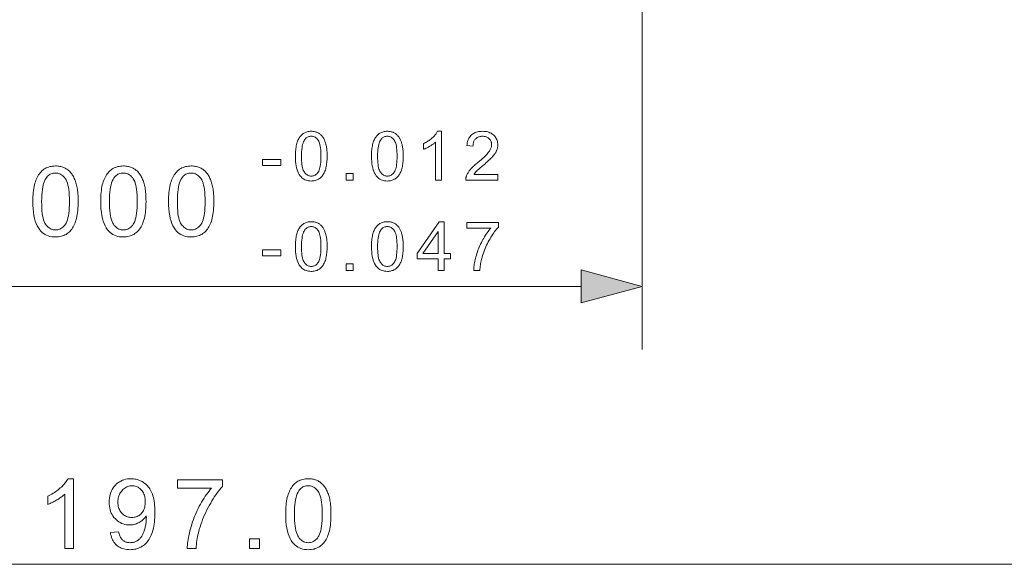
# Model space of a CAD drawing. Extents: x 8 to 406, y 8 to 280.
# Drawn here: x 194 to 225, y 93 to 110 of the extents above; entities that cross this region are included whole.
import ezdxf

# ---------------------------------------------------------------- set-up
doc = ezdxf.new("R2010")
doc.units = 0

msp = doc.modelspace()

# ---------------------------------------------------------------- linework, layer by layer
at = {"color": 7, "lineweight": 13, "ltscale": 0.439706}
msp.add_line((213.47, 116.911), (213.47, 99.322), dxfattribs=at)
at = {"color": 7, "lineweight": 13}
for p, q in [((185.402, 101.322), (211.538, 101.322)), ((167.569, 92.527), (229.372, 92.527))]:
    msp.add_line(p, q, dxfattribs=at)
for points in [[(202.484, 105.442), (202.484, 105.495), (202.486, 105.547), (202.489, 105.596), (202.493, 105.643), (202.498, 105.688), (202.504, 105.731), (202.511, 105.772), (202.52, 105.811), (202.529, 105.847), (202.54, 105.881), (202.552, 105.914), (202.565, 105.945), (202.579, 105.974), (202.594, 106.002), (202.61, 106.029), (202.627, 106.054), (202.645, 106.077), (202.665, 106.099), (202.685, 106.119), (202.707, 106.138), (202.73, 106.155), (202.754, 106.171), (202.779, 106.184), (202.805, 106.196), (202.832, 106.206), (202.861, 106.214), (202.89, 106.22), (202.921, 106.225), (202.953, 106.228), (202.986, 106.229), (203.01, 106.228), (203.034, 106.227), (203.058, 106.224), (203.08, 106.221), (203.102, 106.216), (203.124, 106.211), (203.145, 106.204), (203.165, 106.197), (203.184, 106.188), (203.203, 106.179), (203.222, 106.168), (203.239, 106.157), (203.257, 106.145), (203.273, 106.132), (203.289, 106.118), (203.304, 106.103), (203.318, 106.087), (203.332, 106.071), (203.345, 106.053), (203.358, 106.035), (203.37, 106.016), (203.381, 105.996), (203.392, 105.975), (203.402, 105.953), (203.412, 105.931), (203.421, 105.907), (203.43, 105.883), (203.438, 105.858), (203.446, 105.832), (203.453, 105.806), (203.46, 105.778), (203.466, 105.748), (203.471, 105.716), (203.476, 105.683), (203.479, 105.647), (203.482, 105.61), (203.485, 105.571), (203.487, 105.53), (203.488, 105.487), (203.488, 105.442), (203.487, 105.389), (203.486, 105.338), (203.483, 105.289), (203.479, 105.242), (203.474, 105.197), (203.468, 105.154), (203.461, 105.114), (203.452, 105.075), (203.443, 105.039), (203.432, 105.004), (203.421, 104.972), (203.408, 104.941), (203.394, 104.911), (203.379, 104.883), (203.363, 104.857), (203.346, 104.832), (203.327, 104.808), (203.308, 104.786), (203.287, 104.766), (203.266, 104.747), (203.243, 104.73), (203.219, 104.714), (203.194, 104.701), (203.168, 104.689), (203.14, 104.679), (203.112, 104.671), (203.082, 104.664), (203.051, 104.66), (203.019, 104.657), (202.986, 104.656), (202.942, 104.658), (202.901, 104.662), (202.861, 104.67), (202.823, 104.682), (202.787, 104.696), (202.753, 104.714), (202.721, 104.734), (202.691, 104.758), (202.662, 104.785), (202.636, 104.816), (202.607, 104.857), (202.581, 104.902), (202.558, 104.953), (202.539, 105.008), (202.522, 105.068), (202.508, 105.133), (202.497, 105.203), (202.49, 105.278), (202.485, 105.357)], [(202.678, 105.442), (202.679, 105.368), (202.682, 105.3), (202.686, 105.237), (202.692, 105.179), (202.7, 105.126), (202.71, 105.078), (202.722, 105.035), (202.735, 104.997), (202.75, 104.965), (202.767, 104.937), (202.785, 104.913), (202.804, 104.892), (202.824, 104.873), (202.845, 104.857), (202.866, 104.843), (202.888, 104.832), (202.911, 104.823), (202.935, 104.817), (202.96, 104.813), (202.986, 104.812), (203.012, 104.813), (203.036, 104.817), (203.06, 104.823), (203.083, 104.832), (203.106, 104.843), (203.127, 104.857), (203.148, 104.873), (203.168, 104.892), (203.187, 104.914), (203.205, 104.938), (203.222, 104.965), (203.237, 104.998), (203.25, 105.036), (203.262, 105.079), (203.272, 105.127), (203.279, 105.18), (203.286, 105.238), (203.29, 105.301), (203.293, 105.369), (203.294, 105.442), (203.293, 105.515), (203.29, 105.584), (203.286, 105.647), (203.279, 105.705), (203.272, 105.758), (203.262, 105.806), (203.25, 105.849), (203.237, 105.887), (203.222, 105.92), (203.205, 105.947), (203.187, 105.971), (203.168, 105.992), (203.148, 106.011), (203.127, 106.027), (203.105, 106.041), (203.083, 106.052), (203.059, 106.061), (203.035, 106.067), (203.01, 106.071), (202.984, 106.072), (202.958, 106.071), (202.934, 106.068), (202.91, 106.062), (202.888, 106.054), (202.867, 106.044), (202.846, 106.032), (202.827, 106.018), (202.809, 106.001), (202.792, 105.983), (202.776, 105.962), (202.757, 105.931), (202.741, 105.896), (202.726, 105.856), (202.713, 105.811), (202.703, 105.761), (202.694, 105.707), (202.687, 105.648), (202.682, 105.584), (202.679, 105.515)], [(204.894, 105.442), (204.894, 105.495), (204.896, 105.547), (204.899, 105.596), (204.903, 105.643), (204.908, 105.688), (204.914, 105.731), (204.921, 105.772), (204.93, 105.811), (204.939, 105.847), (204.95, 105.881), (204.962, 105.914), (204.974, 105.945), (204.988, 105.974), (205.003, 106.002), (205.02, 106.029), (205.037, 106.054), (205.055, 106.077), (205.075, 106.099), (205.095, 106.119), (205.117, 106.138), (205.14, 106.155), (205.163, 106.171), (205.188, 106.184), (205.215, 106.196), (205.242, 106.206), (205.27, 106.214), (205.3, 106.22), (205.331, 106.225), (205.363, 106.228), (205.396, 106.229), (205.42, 106.228), (205.444, 106.227), (205.467, 106.224), (205.49, 106.221), (205.512, 106.216), (205.533, 106.211), (205.554, 106.204), (205.575, 106.197), (205.594, 106.188), (205.613, 106.179), (205.632, 106.168), (205.649, 106.157), (205.666, 106.145), (205.683, 106.132), (205.699, 106.118), (205.714, 106.103), (205.728, 106.087), (205.742, 106.071), (205.755, 106.053), (205.768, 106.035), (205.779, 106.016), (205.791, 105.996), (205.802, 105.975), (205.812, 105.953), (205.822, 105.931), (205.831, 105.907), (205.84, 105.883), (205.848, 105.858), (205.856, 105.832), (205.863, 105.806), (205.87, 105.778), (205.876, 105.748), (205.881, 105.716), (205.885, 105.683), (205.889, 105.647), (205.892, 105.61), (205.895, 105.571), (205.896, 105.53), (205.897, 105.487), (205.898, 105.442), (205.897, 105.389), (205.896, 105.338), (205.893, 105.289), (205.889, 105.242), (205.884, 105.197), (205.878, 105.154), (205.871, 105.114), (205.862, 105.075), (205.853, 105.039), (205.842, 105.004), (205.83, 104.972), (205.818, 104.941), (205.804, 104.911), (205.789, 104.883), (205.773, 104.857), (205.755, 104.832), (205.737, 104.808), (205.718, 104.786), (205.697, 104.766), (205.676, 104.747), (205.653, 104.73), (205.629, 104.714), (205.604, 104.701), (205.578, 104.689), (205.55, 104.679), (205.522, 104.671), (205.492, 104.664), (205.461, 104.66), (205.429, 104.657), (205.396, 104.656), (205.352, 104.658), (205.31, 104.662), (205.271, 104.67), (205.233, 104.682), (205.197, 104.696), (205.163, 104.714), (205.131, 104.734), (205.101, 104.758), (205.072, 104.785), (205.046, 104.816), (205.017, 104.857), (204.991, 104.902), (204.968, 104.953), (204.948, 105.008), (204.932, 105.068), (204.918, 105.133), (204.907, 105.203), (204.9, 105.278), (204.895, 105.357)], [(205.088, 105.442), (205.089, 105.368), (205.091, 105.3), (205.096, 105.237), (205.102, 105.179), (205.11, 105.126), (205.12, 105.078), (205.131, 105.035), (205.145, 104.997), (205.16, 104.965), (205.177, 104.937), (205.195, 104.913), (205.214, 104.892), (205.234, 104.873), (205.254, 104.857), (205.276, 104.843), (205.298, 104.832), (205.321, 104.823), (205.345, 104.817), (205.37, 104.813), (205.396, 104.812), (205.421, 104.813), (205.446, 104.817), (205.47, 104.823), (205.493, 104.832), (205.516, 104.843), (205.537, 104.857), (205.558, 104.873), (205.578, 104.892), (205.597, 104.914), (205.615, 104.938), (205.632, 104.965), (205.647, 104.998), (205.66, 105.036), (205.672, 105.079), (205.681, 105.127), (205.689, 105.18), (205.696, 105.238), (205.7, 105.301), (205.703, 105.369), (205.703, 105.442), (205.703, 105.515), (205.7, 105.584), (205.696, 105.647), (205.689, 105.705), (205.681, 105.758), (205.672, 105.806), (205.66, 105.849), (205.647, 105.887), (205.632, 105.92), (205.615, 105.947), (205.597, 105.971), (205.577, 105.992), (205.558, 106.011), (205.537, 106.027), (205.515, 106.041), (205.493, 106.052), (205.469, 106.061), (205.445, 106.067), (205.42, 106.071), (205.394, 106.072), (205.368, 106.071), (205.344, 106.068), (205.32, 106.062), (205.298, 106.054), (205.276, 106.044), (205.256, 106.032), (205.237, 106.018), (205.219, 106.001), (205.202, 105.983), (205.186, 105.962), (205.167, 105.931), (205.15, 105.896), (205.136, 105.856), (205.123, 105.811), (205.112, 105.761), (205.104, 105.707), (205.097, 105.648), (205.092, 105.584), (205.089, 105.515)], [(207.11, 104.682), (206.921, 104.682), (206.921, 105.887), (206.907, 105.874), (206.892, 105.861), (206.876, 105.848), (206.86, 105.835), (206.842, 105.822), (206.824, 105.809), (206.805, 105.796), (206.785, 105.783), (206.764, 105.77), (206.742, 105.757), (206.72, 105.744), (206.698, 105.732), (206.677, 105.721), (206.657, 105.71), (206.637, 105.7), (206.617, 105.69), (206.598, 105.682), (206.579, 105.674), (206.561, 105.666), (206.543, 105.659), (206.543, 105.842), (206.574, 105.857), (206.605, 105.873), (206.634, 105.89), (206.663, 105.907), (206.691, 105.924), (206.719, 105.943), (206.745, 105.962), (206.771, 105.982), (206.796, 106.002), (206.82, 106.023), (206.843, 106.044), (206.865, 106.065), (206.885, 106.086), (206.904, 106.107), (206.922, 106.127), (206.938, 106.148), (206.952, 106.168), (206.966, 106.188), (206.978, 106.209), (206.988, 106.229), (207.11, 106.229)], [(208.896, 104.864), (208.896, 104.682), (207.878, 104.682), (207.878, 104.696), (207.878, 104.709), (207.879, 104.723), (207.881, 104.736), (207.882, 104.749), (207.885, 104.762), (207.888, 104.775), (207.891, 104.788), (207.895, 104.801), (207.9, 104.814), (207.908, 104.834), (207.917, 104.855), (207.928, 104.876), (207.939, 104.896), (207.951, 104.917), (207.964, 104.937), (207.977, 104.958), (207.992, 104.978), (208.008, 104.998), (208.025, 105.018), (208.042, 105.039), (208.062, 105.06), (208.083, 105.082), (208.105, 105.104), (208.129, 105.127), (208.155, 105.151), (208.182, 105.175), (208.21, 105.2), (208.24, 105.225), (208.272, 105.252), (208.32, 105.292), (208.366, 105.331), (208.408, 105.367), (208.447, 105.403), (208.482, 105.436), (208.515, 105.468), (208.544, 105.498), (208.569, 105.526), (208.592, 105.553), (208.611, 105.578), (208.628, 105.602), (208.643, 105.625), (208.656, 105.649), (208.668, 105.672), (208.677, 105.695), (208.685, 105.717), (208.692, 105.74), (208.696, 105.762), (208.699, 105.784), (208.699, 105.805), (208.699, 105.827), (208.696, 105.849), (208.692, 105.87), (208.687, 105.89), (208.679, 105.909), (208.671, 105.927), (208.66, 105.945), (208.648, 105.963), (208.634, 105.979), (208.619, 105.995), (208.603, 106.01), (208.585, 106.023), (208.566, 106.034), (208.547, 106.044), (208.527, 106.053), (208.505, 106.06), (208.483, 106.065), (208.459, 106.069), (208.435, 106.071), (208.41, 106.072), (208.383, 106.071), (208.357, 106.069), (208.333, 106.065), (208.309, 106.059), (208.287, 106.052), (208.265, 106.043), (208.245, 106.032), (208.226, 106.02), (208.208, 106.006), (208.191, 105.99), (208.175, 105.973), (208.161, 105.955), (208.149, 105.935), (208.138, 105.914), (208.129, 105.892), (208.122, 105.869), (208.116, 105.845), (208.112, 105.819), (208.109, 105.792), (208.108, 105.763), (207.914, 105.783), (207.919, 105.826), (207.926, 105.866), (207.936, 105.904), (207.947, 105.941), (207.961, 105.975), (207.977, 106.007), (207.996, 106.037), (208.016, 106.065), (208.039, 106.091), (208.064, 106.115), (208.091, 106.136), (208.12, 106.156), (208.15, 106.173), (208.182, 106.188), (208.216, 106.2), (208.252, 106.21), (208.29, 106.218), (208.329, 106.224), (208.371, 106.227), (208.414, 106.229), (208.457, 106.227), (208.499, 106.224), (208.538, 106.218), (208.576, 106.209), (208.612, 106.198), (208.646, 106.184), (208.679, 106.168), (208.709, 106.15), (208.738, 106.129), (208.765, 106.106), (208.789, 106.081), (208.811, 106.054), (208.83, 106.027), (208.847, 105.998), (208.861, 105.968), (208.873, 105.937), (208.882, 105.905), (208.889, 105.871), (208.893, 105.837), (208.894, 105.801), (208.893, 105.783), (208.892, 105.764), (208.89, 105.746), (208.888, 105.728), (208.884, 105.709), (208.88, 105.691), (208.875, 105.673), (208.87, 105.655), (208.863, 105.637), (208.856, 105.619), (208.848, 105.601), (208.839, 105.583), (208.829, 105.565), (208.818, 105.546), (208.806, 105.528), (208.793, 105.509), (208.779, 105.49), (208.764, 105.47), (208.747, 105.451), (208.73, 105.431), (208.712, 105.411), (208.691, 105.389), (208.667, 105.365), (208.642, 105.341), (208.614, 105.314), (208.583, 105.286), (208.551, 105.257), (208.516, 105.226), (208.479, 105.194), (208.439, 105.16), (208.406, 105.133), (208.376, 105.107), (208.348, 105.083), (208.322, 105.061), (208.299, 105.04), (208.279, 105.022), (208.26, 105.005), (208.245, 104.991), (208.231, 104.978), (208.22, 104.966), (208.211, 104.956), (208.202, 104.946), (208.193, 104.936), (208.184, 104.926), (208.176, 104.915), (208.169, 104.905), (208.161, 104.895), (208.154, 104.885), (208.147, 104.874), (208.141, 104.864)], [(194.169, 104.007), (194.17, 104.084), (194.172, 104.157), (194.176, 104.228), (194.182, 104.295), (194.189, 104.359), (194.198, 104.421), (194.208, 104.479), (194.22, 104.534), (194.234, 104.586), (194.249, 104.635), (194.266, 104.682), (194.285, 104.726), (194.305, 104.768), (194.326, 104.808), (194.349, 104.846), (194.374, 104.882), (194.4, 104.915), (194.428, 104.946), (194.457, 104.975), (194.488, 105.002), (194.52, 105.027), (194.555, 105.049), (194.59, 105.068), (194.628, 105.085), (194.667, 105.099), (194.707, 105.111), (194.75, 105.12), (194.794, 105.126), (194.839, 105.13), (194.886, 105.131), (194.921, 105.131), (194.956, 105.128), (194.989, 105.125), (195.021, 105.12), (195.053, 105.113), (195.083, 105.106), (195.113, 105.096), (195.142, 105.086), (195.17, 105.074), (195.197, 105.06), (195.223, 105.045), (195.249, 105.029), (195.273, 105.012), (195.296, 104.993), (195.319, 104.973), (195.341, 104.952), (195.361, 104.929), (195.381, 104.906), (195.4, 104.881), (195.418, 104.854), (195.435, 104.827), (195.451, 104.798), (195.467, 104.769), (195.481, 104.738), (195.495, 104.705), (195.509, 104.672), (195.521, 104.638), (195.533, 104.602), (195.544, 104.565), (195.554, 104.527), (195.564, 104.487), (195.572, 104.445), (195.579, 104.399), (195.586, 104.352), (195.591, 104.301), (195.596, 104.248), (195.599, 104.191), (195.602, 104.133), (195.603, 104.071), (195.604, 104.007), (195.603, 103.931), (195.601, 103.858), (195.597, 103.788), (195.591, 103.721), (195.584, 103.657), (195.575, 103.596), (195.565, 103.538), (195.553, 103.483), (195.539, 103.431), (195.524, 103.382), (195.508, 103.336), (195.489, 103.291), (195.469, 103.249), (195.448, 103.209), (195.425, 103.171), (195.4, 103.136), (195.374, 103.102), (195.347, 103.071), (195.317, 103.042), (195.286, 103.015), (195.254, 102.99), (195.22, 102.968), (195.184, 102.948), (195.146, 102.932), (195.107, 102.917), (195.066, 102.906), (195.024, 102.896), (194.98, 102.89), (194.934, 102.886), (194.886, 102.885), (194.824, 102.887), (194.765, 102.894), (194.708, 102.905), (194.654, 102.921), (194.602, 102.942), (194.554, 102.967), (194.508, 102.997), (194.465, 103.031), (194.424, 103.07), (194.387, 103.113), (194.345, 103.171), (194.308, 103.237), (194.276, 103.309), (194.247, 103.388), (194.223, 103.474), (194.204, 103.567), (194.189, 103.666), (194.178, 103.773), (194.171, 103.887)], [(196.318, 104.007), (196.319, 104.084), (196.321, 104.157), (196.325, 104.228), (196.331, 104.295), (196.338, 104.359), (196.347, 104.421), (196.357, 104.479), (196.369, 104.534), (196.383, 104.586), (196.398, 104.635), (196.415, 104.682), (196.434, 104.726), (196.454, 104.768), (196.475, 104.808), (196.498, 104.846), (196.523, 104.882), (196.549, 104.915), (196.577, 104.946), (196.606, 104.975), (196.637, 105.002), (196.669, 105.027), (196.704, 105.049), (196.739, 105.068), (196.777, 105.085), (196.816, 105.099), (196.856, 105.111), (196.899, 105.12), (196.943, 105.126), (196.988, 105.13), (197.035, 105.131), (197.07, 105.131), (197.104, 105.128), (197.138, 105.125), (197.17, 105.12), (197.202, 105.113), (197.232, 105.106), (197.262, 105.096), (197.291, 105.086), (197.319, 105.074), (197.346, 105.06), (197.372, 105.045), (197.398, 105.029), (197.422, 105.012), (197.445, 104.993), (197.468, 104.973), (197.49, 104.952), (197.51, 104.929), (197.53, 104.906), (197.549, 104.881), (197.567, 104.854), (197.584, 104.827), (197.6, 104.798), (197.615, 104.769), (197.63, 104.738), (197.644, 104.705), (197.658, 104.672), (197.67, 104.638), (197.682, 104.602), (197.693, 104.565), (197.703, 104.527), (197.713, 104.487), (197.721, 104.445), (197.728, 104.399), (197.735, 104.352), (197.74, 104.301), (197.745, 104.248), (197.748, 104.191), (197.751, 104.133), (197.752, 104.071), (197.753, 104.007), (197.752, 103.931), (197.75, 103.858), (197.746, 103.788), (197.74, 103.721), (197.733, 103.657), (197.724, 103.596), (197.714, 103.538), (197.702, 103.483), (197.688, 103.431), (197.673, 103.382), (197.656, 103.336), (197.638, 103.291), (197.618, 103.249), (197.597, 103.209), (197.574, 103.171), (197.549, 103.136), (197.523, 103.102), (197.496, 103.071), (197.466, 103.042), (197.435, 103.015), (197.403, 102.99), (197.369, 102.968), (197.333, 102.948), (197.295, 102.932), (197.256, 102.917), (197.215, 102.906), (197.173, 102.896), (197.129, 102.89), (197.083, 102.886), (197.035, 102.885), (196.973, 102.887), (196.914, 102.894), (196.857, 102.905), (196.803, 102.921), (196.751, 102.942), (196.703, 102.967), (196.657, 102.997), (196.614, 103.031), (196.573, 103.07), (196.536, 103.113), (196.494, 103.171), (196.457, 103.237), (196.425, 103.309), (196.396, 103.388), (196.372, 103.474), (196.353, 103.567), (196.338, 103.666), (196.327, 103.773), (196.32, 103.887)], [(198.467, 104.007), (198.468, 104.084), (198.47, 104.157), (198.474, 104.228), (198.48, 104.295), (198.487, 104.359), (198.496, 104.421), (198.506, 104.479), (198.518, 104.534), (198.532, 104.586), (198.547, 104.635), (198.564, 104.682), (198.583, 104.726), (198.603, 104.768), (198.624, 104.808), (198.647, 104.846), (198.672, 104.882), (198.698, 104.915), (198.726, 104.946), (198.755, 104.975), (198.786, 105.002), (198.818, 105.027), (198.853, 105.049), (198.888, 105.068), (198.926, 105.085), (198.965, 105.099), (199.005, 105.111), (199.048, 105.12), (199.092, 105.126), (199.137, 105.13), (199.184, 105.131), (199.219, 105.131), (199.253, 105.128), (199.287, 105.125), (199.319, 105.12), (199.351, 105.113), (199.381, 105.106), (199.411, 105.096), (199.44, 105.086), (199.468, 105.074), (199.495, 105.06), (199.521, 105.045), (199.547, 105.029), (199.571, 105.012), (199.594, 104.993), (199.617, 104.973), (199.639, 104.952), (199.659, 104.929), (199.679, 104.906), (199.698, 104.881), (199.716, 104.854), (199.733, 104.827), (199.749, 104.798), (199.764, 104.769), (199.779, 104.738), (199.793, 104.705), (199.807, 104.672), (199.819, 104.638), (199.831, 104.602), (199.842, 104.565), (199.852, 104.527), (199.862, 104.487), (199.87, 104.445), (199.877, 104.399), (199.884, 104.352), (199.889, 104.301), (199.894, 104.248), (199.897, 104.191), (199.9, 104.133), (199.901, 104.071), (199.902, 104.007), (199.901, 103.931), (199.899, 103.858), (199.895, 103.788), (199.889, 103.721), (199.882, 103.657), (199.873, 103.596), (199.863, 103.538), (199.851, 103.483), (199.837, 103.431), (199.822, 103.382), (199.805, 103.336), (199.787, 103.291), (199.767, 103.249), (199.746, 103.209), (199.723, 103.171), (199.698, 103.136), (199.672, 103.102), (199.644, 103.071), (199.615, 103.042), (199.584, 103.015), (199.552, 102.99), (199.518, 102.968), (199.482, 102.948), (199.444, 102.932), (199.405, 102.917), (199.364, 102.906), (199.322, 102.896), (199.278, 102.89), (199.232, 102.886), (199.184, 102.885), (199.122, 102.887), (199.063, 102.894), (199.006, 102.905), (198.952, 102.921), (198.9, 102.942), (198.852, 102.967), (198.806, 102.997), (198.763, 103.031), (198.722, 103.07), (198.685, 103.113), (198.643, 103.171), (198.606, 103.237), (198.574, 103.309), (198.545, 103.388), (198.521, 103.474), (198.502, 103.567), (198.487, 103.666), (198.476, 103.773), (198.469, 103.887)], [(201.439, 105.145), (201.439, 105.335), (202.019, 105.335), (202.019, 105.145)], [(194.447, 104.007), (194.448, 103.903), (194.452, 103.805), (194.458, 103.715), (194.467, 103.632), (194.478, 103.556), (194.492, 103.488), (194.509, 103.426), (194.528, 103.372), (194.549, 103.326), (194.574, 103.286), (194.599, 103.252), (194.627, 103.222), (194.655, 103.195), (194.684, 103.171), (194.715, 103.152), (194.747, 103.136), (194.78, 103.123), (194.814, 103.114), (194.85, 103.109), (194.886, 103.107), (194.923, 103.109), (194.958, 103.114), (194.993, 103.123), (195.026, 103.136), (195.058, 103.152), (195.088, 103.172), (195.118, 103.195), (195.146, 103.222), (195.173, 103.253), (195.199, 103.287), (195.223, 103.327), (195.245, 103.373), (195.264, 103.427), (195.28, 103.489), (195.294, 103.557), (195.306, 103.633), (195.315, 103.716), (195.321, 103.806), (195.325, 103.903), (195.326, 104.007), (195.325, 104.112), (195.321, 104.21), (195.315, 104.3), (195.306, 104.384), (195.294, 104.459), (195.28, 104.528), (195.264, 104.589), (195.245, 104.643), (195.223, 104.69), (195.199, 104.729), (195.173, 104.763), (195.146, 104.793), (195.118, 104.82), (195.088, 104.843), (195.057, 104.863), (195.025, 104.879), (194.991, 104.892), (194.957, 104.901), (194.921, 104.906), (194.883, 104.908), (194.847, 104.906), (194.812, 104.901), (194.779, 104.894), (194.747, 104.882), (194.716, 104.868), (194.687, 104.851), (194.66, 104.83), (194.634, 104.807), (194.609, 104.78), (194.586, 104.75), (194.56, 104.706), (194.536, 104.656), (194.515, 104.599), (194.497, 104.535), (194.482, 104.464), (194.469, 104.386), (194.459, 104.302), (194.452, 104.21), (194.448, 104.112)], [(196.596, 104.007), (196.597, 103.903), (196.601, 103.805), (196.607, 103.715), (196.616, 103.632), (196.627, 103.556), (196.641, 103.488), (196.658, 103.426), (196.677, 103.372), (196.698, 103.326), (196.723, 103.286), (196.748, 103.252), (196.776, 103.222), (196.804, 103.195), (196.833, 103.171), (196.864, 103.152), (196.896, 103.136), (196.929, 103.123), (196.963, 103.114), (196.999, 103.109), (197.035, 103.107), (197.072, 103.109), (197.107, 103.114), (197.142, 103.123), (197.175, 103.136), (197.207, 103.152), (197.237, 103.172), (197.267, 103.195), (197.295, 103.222), (197.322, 103.253), (197.348, 103.287), (197.372, 103.327), (197.394, 103.373), (197.413, 103.427), (197.429, 103.489), (197.443, 103.557), (197.455, 103.633), (197.464, 103.716), (197.47, 103.806), (197.474, 103.903), (197.475, 104.007), (197.474, 104.112), (197.47, 104.21), (197.464, 104.3), (197.455, 104.384), (197.443, 104.459), (197.429, 104.528), (197.413, 104.589), (197.394, 104.643), (197.372, 104.69), (197.348, 104.729), (197.322, 104.763), (197.295, 104.793), (197.267, 104.82), (197.237, 104.843), (197.206, 104.863), (197.174, 104.879), (197.14, 104.892), (197.106, 104.901), (197.07, 104.906), (197.032, 104.908), (196.996, 104.906), (196.961, 104.901), (196.928, 104.894), (196.896, 104.882), (196.865, 104.868), (196.836, 104.851), (196.809, 104.83), (196.783, 104.807), (196.758, 104.78), (196.735, 104.75), (196.709, 104.706), (196.685, 104.656), (196.664, 104.599), (196.646, 104.535), (196.631, 104.464), (196.618, 104.386), (196.608, 104.302), (196.601, 104.21), (196.597, 104.112)], [(198.745, 104.007), (198.746, 103.903), (198.75, 103.805), (198.756, 103.715), (198.765, 103.632), (198.776, 103.556), (198.79, 103.488), (198.807, 103.426), (198.826, 103.372), (198.847, 103.326), (198.871, 103.286), (198.897, 103.252), (198.925, 103.222), (198.953, 103.195), (198.982, 103.171), (199.013, 103.152), (199.045, 103.136), (199.078, 103.123), (199.112, 103.114), (199.148, 103.109), (199.184, 103.107), (199.221, 103.109), (199.256, 103.114), (199.291, 103.123), (199.324, 103.136), (199.356, 103.152), (199.386, 103.172), (199.416, 103.195), (199.444, 103.222), (199.471, 103.253), (199.497, 103.287), (199.521, 103.327), (199.543, 103.373), (199.562, 103.427), (199.578, 103.489), (199.592, 103.557), (199.604, 103.633), (199.613, 103.716), (199.619, 103.806), (199.623, 103.903), (199.624, 104.007), (199.623, 104.112), (199.619, 104.21), (199.613, 104.3), (199.604, 104.384), (199.592, 104.459), (199.578, 104.528), (199.562, 104.589), (199.543, 104.643), (199.521, 104.69), (199.497, 104.729), (199.471, 104.763), (199.444, 104.793), (199.416, 104.82), (199.386, 104.843), (199.355, 104.863), (199.323, 104.879), (199.289, 104.892), (199.255, 104.901), (199.219, 104.906), (199.181, 104.908), (199.145, 104.906), (199.11, 104.901), (199.076, 104.894), (199.045, 104.882), (199.014, 104.868), (198.985, 104.851), (198.958, 104.83), (198.932, 104.807), (198.907, 104.78), (198.884, 104.75), (198.858, 104.706), (198.834, 104.656), (198.813, 104.599), (198.795, 104.535), (198.78, 104.464), (198.767, 104.386), (198.757, 104.302), (198.75, 104.21), (198.746, 104.112)], [(204.094, 104.682), (204.094, 104.898), (204.31, 104.898), (204.31, 104.682)], [(202.484, 102.582), (202.484, 102.635), (202.486, 102.687), (202.489, 102.736), (202.493, 102.783), (202.498, 102.828), (202.504, 102.871), (202.511, 102.912), (202.52, 102.951), (202.529, 102.987), (202.54, 103.021), (202.552, 103.054), (202.565, 103.085), (202.579, 103.114), (202.594, 103.142), (202.61, 103.169), (202.627, 103.194), (202.645, 103.217), (202.665, 103.239), (202.685, 103.259), (202.707, 103.278), (202.73, 103.295), (202.754, 103.311), (202.779, 103.324), (202.805, 103.336), (202.832, 103.346), (202.861, 103.354), (202.89, 103.36), (202.921, 103.365), (202.953, 103.368), (202.986, 103.369), (203.01, 103.368), (203.034, 103.367), (203.058, 103.364), (203.08, 103.361), (203.102, 103.356), (203.124, 103.351), (203.145, 103.344), (203.165, 103.337), (203.184, 103.328), (203.203, 103.319), (203.222, 103.308), (203.239, 103.297), (203.257, 103.285), (203.273, 103.272), (203.289, 103.258), (203.304, 103.243), (203.318, 103.227), (203.332, 103.211), (203.345, 103.193), (203.358, 103.175), (203.37, 103.156), (203.381, 103.136), (203.392, 103.115), (203.402, 103.093), (203.412, 103.071), (203.421, 103.047), (203.43, 103.023), (203.438, 102.998), (203.446, 102.972), (203.453, 102.946), (203.46, 102.918), (203.466, 102.888), (203.471, 102.856), (203.476, 102.823), (203.479, 102.787), (203.482, 102.75), (203.485, 102.711), (203.487, 102.67), (203.488, 102.627), (203.488, 102.582), (203.487, 102.529), (203.486, 102.478), (203.483, 102.429), (203.479, 102.382), (203.474, 102.337), (203.468, 102.294), (203.461, 102.254), (203.452, 102.215), (203.443, 102.179), (203.432, 102.144), (203.421, 102.112), (203.408, 102.081), (203.394, 102.051), (203.379, 102.023), (203.363, 101.997), (203.346, 101.972), (203.327, 101.948), (203.308, 101.926), (203.287, 101.906), (203.266, 101.887), (203.243, 101.87), (203.219, 101.854), (203.194, 101.841), (203.168, 101.829), (203.14, 101.819), (203.112, 101.811), (203.082, 101.804), (203.051, 101.8), (203.019, 101.797), (202.986, 101.796), (202.942, 101.798), (202.901, 101.802), (202.861, 101.81), (202.823, 101.822), (202.787, 101.836), (202.753, 101.854), (202.721, 101.874), (202.691, 101.898), (202.662, 101.925), (202.636, 101.956), (202.607, 101.997), (202.581, 102.042), (202.558, 102.093), (202.539, 102.148), (202.522, 102.208), (202.508, 102.273), (202.497, 102.343), (202.49, 102.418), (202.485, 102.497)], [(204.894, 102.582), (204.894, 102.635), (204.896, 102.687), (204.899, 102.736), (204.903, 102.783), (204.908, 102.828), (204.914, 102.871), (204.921, 102.912), (204.93, 102.951), (204.939, 102.987), (204.95, 103.021), (204.962, 103.054), (204.974, 103.085), (204.988, 103.114), (205.003, 103.142), (205.02, 103.169), (205.037, 103.194), (205.055, 103.217), (205.075, 103.239), (205.095, 103.259), (205.117, 103.278), (205.14, 103.295), (205.163, 103.311), (205.188, 103.324), (205.215, 103.336), (205.242, 103.346), (205.27, 103.354), (205.3, 103.36), (205.331, 103.365), (205.363, 103.368), (205.396, 103.369), (205.42, 103.368), (205.444, 103.367), (205.467, 103.364), (205.49, 103.361), (205.512, 103.356), (205.533, 103.351), (205.554, 103.344), (205.575, 103.337), (205.594, 103.328), (205.613, 103.319), (205.632, 103.308), (205.649, 103.297), (205.666, 103.285), (205.683, 103.272), (205.699, 103.258), (205.714, 103.243), (205.728, 103.227), (205.742, 103.211), (205.755, 103.193), (205.768, 103.175), (205.779, 103.156), (205.791, 103.136), (205.802, 103.115), (205.812, 103.093), (205.822, 103.071), (205.831, 103.047), (205.84, 103.023), (205.848, 102.998), (205.856, 102.972), (205.863, 102.946), (205.87, 102.918), (205.876, 102.888), (205.881, 102.856), (205.885, 102.823), (205.889, 102.787), (205.892, 102.75), (205.895, 102.711), (205.896, 102.67), (205.897, 102.627), (205.898, 102.582), (205.897, 102.529), (205.896, 102.478), (205.893, 102.429), (205.889, 102.382), (205.884, 102.337), (205.878, 102.294), (205.871, 102.254), (205.862, 102.215), (205.853, 102.179), (205.842, 102.144), (205.83, 102.112), (205.818, 102.081), (205.804, 102.051), (205.789, 102.023), (205.773, 101.997), (205.755, 101.972), (205.737, 101.948), (205.718, 101.926), (205.697, 101.906), (205.676, 101.887), (205.653, 101.87), (205.629, 101.854), (205.604, 101.841), (205.578, 101.829), (205.55, 101.819), (205.522, 101.811), (205.492, 101.804), (205.461, 101.8), (205.429, 101.797), (205.396, 101.796), (205.352, 101.798), (205.31, 101.802), (205.271, 101.81), (205.233, 101.822), (205.197, 101.836), (205.163, 101.854), (205.131, 101.874), (205.101, 101.898), (205.072, 101.925), (205.046, 101.956), (205.017, 101.997), (204.991, 102.042), (204.968, 102.093), (204.948, 102.148), (204.932, 102.208), (204.918, 102.273), (204.907, 102.343), (204.9, 102.418), (204.895, 102.497)], [(207.004, 101.822), (207.004, 102.191), (206.336, 102.191), (206.336, 102.364), (207.039, 103.362), (207.193, 103.362), (207.193, 102.364), (207.401, 102.364), (207.401, 102.191), (207.193, 102.191), (207.193, 101.822)], [(207.915, 103.161), (207.915, 103.342), (208.912, 103.342), (208.912, 103.195), (208.882, 103.163), (208.853, 103.129), (208.824, 103.092), (208.794, 103.054), (208.765, 103.013), (208.736, 102.97), (208.707, 102.926), (208.678, 102.879), (208.649, 102.83), (208.62, 102.779), (208.592, 102.727), (208.565, 102.675), (208.539, 102.622), (208.515, 102.569), (208.492, 102.516), (208.47, 102.463), (208.45, 102.409), (208.431, 102.355), (208.413, 102.3), (208.397, 102.246), (208.386, 102.207), (208.376, 102.167), (208.367, 102.126), (208.358, 102.085), (208.35, 102.043), (208.344, 102), (208.338, 101.957), (208.332, 101.913), (208.328, 101.868), (208.324, 101.822), (208.13, 101.822), (208.131, 101.859), (208.134, 101.898), (208.138, 101.938), (208.143, 101.98), (208.15, 102.023), (208.157, 102.068), (208.166, 102.114), (208.177, 102.161), (208.189, 102.211), (208.202, 102.261), (208.216, 102.313), (208.231, 102.364), (208.248, 102.414), (208.266, 102.464), (208.285, 102.514), (208.305, 102.564), (208.326, 102.613), (208.349, 102.661), (208.373, 102.71), (208.397, 102.758), (208.423, 102.805), (208.449, 102.85), (208.475, 102.894), (208.502, 102.937), (208.529, 102.978), (208.556, 103.017), (208.584, 103.056), (208.612, 103.092), (208.64, 103.127), (208.669, 103.161)], [(202.678, 102.582), (202.679, 102.508), (202.682, 102.44), (202.686, 102.377), (202.692, 102.319), (202.7, 102.266), (202.71, 102.218), (202.722, 102.175), (202.735, 102.137), (202.75, 102.105), (202.767, 102.077), (202.785, 102.053), (202.804, 102.032), (202.824, 102.013), (202.845, 101.997), (202.866, 101.983), (202.888, 101.972), (202.911, 101.963), (202.935, 101.957), (202.96, 101.953), (202.986, 101.951), (203.012, 101.953), (203.036, 101.957), (203.06, 101.963), (203.083, 101.972), (203.106, 101.983), (203.127, 101.997), (203.148, 102.013), (203.168, 102.032), (203.187, 102.054), (203.205, 102.078), (203.222, 102.105), (203.237, 102.138), (203.25, 102.176), (203.262, 102.219), (203.272, 102.267), (203.279, 102.32), (203.286, 102.378), (203.29, 102.441), (203.293, 102.509), (203.294, 102.582), (203.293, 102.655), (203.29, 102.724), (203.286, 102.787), (203.279, 102.845), (203.272, 102.898), (203.262, 102.946), (203.25, 102.989), (203.237, 103.027), (203.222, 103.06), (203.205, 103.087), (203.187, 103.111), (203.168, 103.132), (203.148, 103.151), (203.127, 103.167), (203.105, 103.181), (203.083, 103.192), (203.059, 103.201), (203.035, 103.207), (203.01, 103.211), (202.984, 103.212), (202.958, 103.211), (202.934, 103.208), (202.91, 103.202), (202.888, 103.194), (202.867, 103.184), (202.846, 103.172), (202.827, 103.158), (202.809, 103.141), (202.792, 103.123), (202.776, 103.102), (202.757, 103.071), (202.741, 103.036), (202.726, 102.996), (202.713, 102.951), (202.703, 102.901), (202.694, 102.847), (202.687, 102.788), (202.682, 102.724), (202.679, 102.655)], [(205.088, 102.582), (205.089, 102.508), (205.091, 102.44), (205.096, 102.377), (205.102, 102.319), (205.11, 102.266), (205.12, 102.218), (205.131, 102.175), (205.145, 102.137), (205.16, 102.105), (205.177, 102.077), (205.195, 102.053), (205.214, 102.032), (205.234, 102.013), (205.254, 101.997), (205.276, 101.983), (205.298, 101.972), (205.321, 101.963), (205.345, 101.957), (205.37, 101.953), (205.396, 101.951), (205.421, 101.953), (205.446, 101.957), (205.47, 101.963), (205.493, 101.972), (205.516, 101.983), (205.537, 101.997), (205.558, 102.013), (205.578, 102.032), (205.597, 102.054), (205.615, 102.078), (205.632, 102.105), (205.647, 102.138), (205.66, 102.176), (205.672, 102.219), (205.681, 102.267), (205.689, 102.32), (205.696, 102.378), (205.7, 102.441), (205.703, 102.509), (205.703, 102.582), (205.703, 102.655), (205.7, 102.724), (205.696, 102.787), (205.689, 102.845), (205.681, 102.898), (205.672, 102.946), (205.66, 102.989), (205.647, 103.027), (205.632, 103.06), (205.615, 103.087), (205.597, 103.111), (205.577, 103.132), (205.558, 103.151), (205.537, 103.167), (205.515, 103.181), (205.493, 103.192), (205.469, 103.201), (205.445, 103.207), (205.42, 103.211), (205.394, 103.212), (205.368, 103.211), (205.344, 103.208), (205.32, 103.202), (205.298, 103.194), (205.276, 103.184), (205.256, 103.172), (205.237, 103.158), (205.219, 103.141), (205.202, 103.123), (205.186, 103.102), (205.167, 103.071), (205.15, 103.036), (205.136, 102.996), (205.123, 102.951), (205.112, 102.901), (205.104, 102.847), (205.097, 102.788), (205.092, 102.724), (205.089, 102.655)], [(207.004, 102.364), (207.004, 103.059), (206.522, 102.364)], [(201.439, 102.285), (201.439, 102.475), (202.019, 102.475), (202.019, 102.285)], [(204.094, 101.822), (204.094, 102.038), (204.31, 102.038), (204.31, 101.822)], [(211.538, 100.805), (213.47, 101.322), (211.538, 101.84)], [(195.453, 93.027), (195.183, 93.027), (195.183, 94.748), (195.163, 94.729), (195.142, 94.711), (195.119, 94.692), (195.095, 94.674), (195.07, 94.655), (195.044, 94.636), (195.017, 94.618), (194.988, 94.599), (194.958, 94.58), (194.927, 94.562), (194.896, 94.544), (194.865, 94.527), (194.835, 94.51), (194.806, 94.495), (194.777, 94.48), (194.749, 94.467), (194.721, 94.454), (194.695, 94.443), (194.668, 94.432), (194.643, 94.422), (194.643, 94.683), (194.688, 94.705), (194.731, 94.728), (194.774, 94.751), (194.815, 94.776), (194.855, 94.801), (194.894, 94.827), (194.932, 94.855), (194.969, 94.883), (195.005, 94.912), (195.039, 94.942), (195.072, 94.972), (195.103, 95.002), (195.132, 95.032), (195.159, 95.061), (195.184, 95.091), (195.207, 95.12), (195.228, 95.149), (195.247, 95.178), (195.264, 95.207), (195.279, 95.236), (195.453, 95.236)], [(196.625, 93.535), (196.885, 93.559), (196.892, 93.524), (196.901, 93.49), (196.91, 93.459), (196.921, 93.429), (196.933, 93.401), (196.946, 93.376), (196.961, 93.352), (196.976, 93.331), (196.993, 93.311), (197.011, 93.294), (197.03, 93.278), (197.05, 93.264), (197.072, 93.252), (197.094, 93.241), (197.117, 93.232), (197.142, 93.224), (197.167, 93.219), (197.193, 93.215), (197.221, 93.212), (197.25, 93.211), (197.274, 93.212), (197.298, 93.214), (197.322, 93.216), (197.344, 93.22), (197.366, 93.226), (197.388, 93.232), (197.409, 93.239), (197.429, 93.248), (197.449, 93.257), (197.468, 93.268), (197.486, 93.28), (197.504, 93.293), (197.521, 93.306), (197.538, 93.32), (197.553, 93.335), (197.568, 93.35), (197.583, 93.367), (197.596, 93.384), (197.609, 93.402), (197.622, 93.421), (197.634, 93.44), (197.645, 93.461), (197.656, 93.484), (197.667, 93.508), (197.677, 93.533), (197.687, 93.559), (197.696, 93.587), (197.705, 93.616), (197.714, 93.646), (197.722, 93.678), (197.73, 93.71), (197.737, 93.743), (197.743, 93.776), (197.748, 93.809), (197.753, 93.842), (197.756, 93.875), (197.759, 93.908), (197.761, 93.941), (197.762, 93.975), (197.763, 94.008), (197.763, 94.012), (197.763, 94.016), (197.763, 94.021), (197.763, 94.025), (197.762, 94.031), (197.762, 94.036), (197.762, 94.042), (197.762, 94.048), (197.762, 94.055), (197.761, 94.062), (197.745, 94.037), (197.727, 94.012), (197.707, 93.989), (197.687, 93.967), (197.665, 93.945), (197.643, 93.925), (197.619, 93.905), (197.594, 93.887), (197.567, 93.869), (197.54, 93.853), (197.512, 93.838), (197.483, 93.824), (197.454, 93.812), (197.424, 93.801), (197.394, 93.793), (197.363, 93.785), (197.332, 93.78), (197.301, 93.776), (197.269, 93.773), (197.236, 93.773), (197.182, 93.774), (197.13, 93.78), (197.08, 93.79), (197.031, 93.804), (196.984, 93.822), (196.939, 93.844), (196.895, 93.87), (196.853, 93.899), (196.813, 93.933), (196.774, 93.971), (196.738, 94.011), (196.706, 94.055), (196.677, 94.101), (196.653, 94.149), (196.632, 94.2), (196.615, 94.254), (196.602, 94.31), (196.592, 94.368), (196.587, 94.429), (196.585, 94.493), (196.587, 94.558), (196.593, 94.621), (196.603, 94.682), (196.616, 94.74), (196.634, 94.795), (196.656, 94.847), (196.681, 94.897), (196.711, 94.945), (196.745, 94.989), (196.782, 95.032), (196.823, 95.07), (196.865, 95.105), (196.91, 95.136), (196.956, 95.162), (197.004, 95.185), (197.055, 95.203), (197.107, 95.217), (197.162, 95.228), (197.218, 95.234), (197.277, 95.236), (197.319, 95.235), (197.361, 95.231), (197.402, 95.225), (197.442, 95.217), (197.482, 95.207), (197.521, 95.194), (197.559, 95.179), (197.596, 95.162), (197.633, 95.142), (197.669, 95.12), (197.704, 95.096), (197.737, 95.07), (197.768, 95.042), (197.798, 95.012), (197.825, 94.98), (197.852, 94.946), (197.876, 94.91), (197.899, 94.872), (197.92, 94.833), (197.939, 94.791), (197.957, 94.746), (197.972, 94.698), (197.986, 94.645), (197.998, 94.589), (198.008, 94.529), (198.017, 94.465), (198.023, 94.398), (198.028, 94.326), (198.031, 94.251), (198.031, 94.172), (198.031, 94.089), (198.028, 94.01), (198.023, 93.934), (198.017, 93.862), (198.009, 93.793), (197.998, 93.728), (197.987, 93.666), (197.973, 93.607), (197.957, 93.552), (197.94, 93.5), (197.921, 93.451), (197.9, 93.405), (197.877, 93.361), (197.852, 93.319), (197.826, 93.28), (197.798, 93.243), (197.768, 93.209), (197.736, 93.177), (197.703, 93.147), (197.668, 93.12), (197.631, 93.095), (197.593, 93.073), (197.553, 93.053), (197.513, 93.036), (197.471, 93.022), (197.428, 93.01), (197.384, 93.001), (197.338, 92.994), (197.292, 92.99), (197.244, 92.989), (197.193, 92.991), (197.144, 92.995), (197.097, 93.002), (197.052, 93.012), (197.009, 93.025), (196.968, 93.041), (196.929, 93.059), (196.891, 93.081), (196.856, 93.105), (196.822, 93.132), (196.79, 93.162), (196.762, 93.194), (196.736, 93.229), (196.712, 93.266), (196.691, 93.305), (196.673, 93.346), (196.657, 93.39), (196.644, 93.436), (196.633, 93.485)], [(198.752, 94.939), (198.752, 95.198), (200.176, 95.198), (200.176, 94.988), (200.134, 94.942), (200.092, 94.893), (200.05, 94.841), (200.008, 94.786), (199.967, 94.728), (199.925, 94.667), (199.884, 94.603), (199.842, 94.536), (199.801, 94.466), (199.759, 94.394), (199.719, 94.319), (199.681, 94.245), (199.644, 94.169), (199.609, 94.094), (199.577, 94.018), (199.546, 93.941), (199.517, 93.865), (199.489, 93.787), (199.464, 93.71), (199.441, 93.631), (199.425, 93.576), (199.411, 93.519), (199.397, 93.461), (199.385, 93.402), (199.374, 93.342), (199.364, 93.281), (199.356, 93.219), (199.348, 93.156), (199.342, 93.092), (199.337, 93.027), (199.059, 93.027), (199.061, 93.08), (199.065, 93.135), (199.07, 93.192), (199.078, 93.252), (199.087, 93.313), (199.098, 93.377), (199.111, 93.443), (199.126, 93.511), (199.143, 93.581), (199.161, 93.654), (199.182, 93.727), (199.204, 93.8), (199.228, 93.872), (199.253, 93.944), (199.28, 94.015), (199.309, 94.086), (199.34, 94.156), (199.372, 94.225), (199.406, 94.294), (199.441, 94.363), (199.478, 94.43), (199.515, 94.495), (199.553, 94.558), (199.591, 94.619), (199.629, 94.678), (199.669, 94.734), (199.708, 94.788), (199.748, 94.841), (199.788, 94.891), (199.829, 94.939)], [(202.176, 94.112), (202.177, 94.188), (202.18, 94.262), (202.184, 94.332), (202.189, 94.399), (202.196, 94.464), (202.205, 94.525), (202.216, 94.583), (202.228, 94.638), (202.241, 94.691), (202.257, 94.74), (202.273, 94.786), (202.292, 94.83), (202.312, 94.873), (202.333, 94.913), (202.356, 94.95), (202.381, 94.986), (202.407, 95.019), (202.435, 95.051), (202.464, 95.08), (202.495, 95.107), (202.528, 95.131), (202.562, 95.153), (202.598, 95.172), (202.635, 95.189), (202.674, 95.203), (202.715, 95.215), (202.757, 95.224), (202.801, 95.231), (202.846, 95.234), (202.894, 95.236), (202.929, 95.235), (202.963, 95.233), (202.996, 95.229), (203.028, 95.224), (203.06, 95.218), (203.09, 95.21), (203.12, 95.201), (203.149, 95.19), (203.177, 95.178), (203.204, 95.164), (203.231, 95.15), (203.256, 95.133), (203.28, 95.116), (203.304, 95.097), (203.326, 95.077), (203.348, 95.056), (203.368, 95.034), (203.388, 95.01), (203.407, 94.985), (203.425, 94.959), (203.442, 94.931), (203.458, 94.903), (203.474, 94.873), (203.489, 94.842), (203.503, 94.81), (203.516, 94.777), (203.528, 94.742), (203.54, 94.706), (203.551, 94.67), (203.561, 94.632), (203.571, 94.592), (203.579, 94.549), (203.587, 94.504), (203.593, 94.456), (203.599, 94.405), (203.603, 94.352), (203.607, 94.296), (203.609, 94.237), (203.61, 94.176), (203.611, 94.112), (203.61, 94.036), (203.608, 93.963), (203.604, 93.893), (203.598, 93.826), (203.591, 93.762), (203.582, 93.701), (203.572, 93.643), (203.56, 93.588), (203.547, 93.536), (203.531, 93.487), (203.515, 93.44), (203.496, 93.396), (203.477, 93.354), (203.455, 93.314), (203.432, 93.276), (203.408, 93.24), (203.381, 93.207), (203.354, 93.175), (203.324, 93.146), (203.294, 93.119), (203.261, 93.094), (203.227, 93.072), (203.191, 93.053), (203.154, 93.036), (203.114, 93.022), (203.074, 93.01), (203.031, 93.001), (202.987, 92.994), (202.941, 92.99), (202.894, 92.989), (202.831, 92.991), (202.772, 92.998), (202.715, 93.01), (202.661, 93.026), (202.61, 93.046), (202.561, 93.071), (202.515, 93.101), (202.472, 93.135), (202.432, 93.174), (202.394, 93.217), (202.353, 93.276), (202.316, 93.341), (202.283, 93.413), (202.255, 93.492), (202.231, 93.578), (202.211, 93.671), (202.196, 93.771), (202.185, 93.878), (202.178, 93.991)], [(197.731, 94.506), (197.73, 94.552), (197.726, 94.596), (197.72, 94.637), (197.712, 94.677), (197.7, 94.715), (197.687, 94.751), (197.671, 94.785), (197.652, 94.817), (197.631, 94.847), (197.607, 94.876), (197.582, 94.901), (197.556, 94.925), (197.529, 94.945), (197.5, 94.963), (197.471, 94.978), (197.441, 94.99), (197.41, 95), (197.377, 95.007), (197.344, 95.011), (197.31, 95.012), (197.274, 95.011), (197.239, 95.006), (197.206, 94.999), (197.173, 94.989), (197.141, 94.975), (197.11, 94.959), (197.08, 94.94), (197.051, 94.918), (197.023, 94.893), (196.996, 94.865), (196.971, 94.835), (196.948, 94.803), (196.928, 94.769), (196.91, 94.733), (196.896, 94.696), (196.884, 94.657), (196.874, 94.616), (196.868, 94.574), (196.864, 94.53), (196.862, 94.484), (196.864, 94.443), (196.867, 94.403), (196.874, 94.365), (196.883, 94.328), (196.894, 94.293), (196.908, 94.26), (196.925, 94.228), (196.944, 94.198), (196.965, 94.169), (196.989, 94.142), (197.015, 94.117), (197.042, 94.095), (197.071, 94.075), (197.1, 94.058), (197.131, 94.044), (197.163, 94.032), (197.196, 94.023), (197.23, 94.016), (197.265, 94.012), (197.302, 94.011), (197.339, 94.012), (197.374, 94.016), (197.409, 94.023), (197.441, 94.032), (197.473, 94.044), (197.503, 94.058), (197.532, 94.075), (197.56, 94.095), (197.586, 94.117), (197.611, 94.142), (197.633, 94.17), (197.654, 94.199), (197.672, 94.23), (197.688, 94.264), (197.701, 94.299), (197.712, 94.336), (197.72, 94.376), (197.726, 94.417), (197.73, 94.461)], [(202.454, 94.112), (202.455, 94.007), (202.459, 93.909), (202.465, 93.819), (202.474, 93.736), (202.486, 93.661), (202.5, 93.592), (202.516, 93.531), (202.535, 93.477), (202.557, 93.43), (202.581, 93.391), (202.607, 93.357), (202.634, 93.326), (202.662, 93.299), (202.692, 93.276), (202.722, 93.256), (202.754, 93.24), (202.787, 93.227), (202.822, 93.218), (202.857, 93.213), (202.894, 93.211), (202.93, 93.213), (202.966, 93.218), (203, 93.227), (203.033, 93.24), (203.065, 93.256), (203.096, 93.276), (203.125, 93.299), (203.153, 93.326), (203.181, 93.357), (203.207, 93.391), (203.231, 93.431), (203.252, 93.478), (203.271, 93.532), (203.288, 93.593), (203.302, 93.661), (203.313, 93.737), (203.322, 93.82), (203.328, 93.91), (203.332, 94.007), (203.333, 94.112), (203.332, 94.217), (203.328, 94.314), (203.322, 94.405), (203.313, 94.488), (203.302, 94.564), (203.288, 94.632), (203.271, 94.694), (203.252, 94.747), (203.231, 94.794), (203.207, 94.833), (203.181, 94.867), (203.153, 94.898), (203.125, 94.925), (203.095, 94.948), (203.064, 94.967), (203.032, 94.983), (202.999, 94.996), (202.964, 95.005), (202.928, 95.01), (202.891, 95.012), (202.854, 95.01), (202.819, 95.006), (202.786, 94.998), (202.754, 94.987), (202.723, 94.973), (202.694, 94.955), (202.667, 94.935), (202.641, 94.911), (202.616, 94.884), (202.594, 94.854), (202.567, 94.811), (202.543, 94.76), (202.522, 94.703), (202.504, 94.639), (202.489, 94.568), (202.476, 94.491), (202.467, 94.406), (202.46, 94.315), (202.455, 94.217)], [(201.034, 93.027), (201.034, 93.334), (201.342, 93.334), (201.342, 93.027)]]:
    msp.add_lwpolyline(points, close=True, dxfattribs=at)
msp.add_solid([(211.538, 100.805), (213.47, 101.322), (211.538, 100.805), (211.538, 101.84)], dxfattribs=at)

doc.saveas('drawing.dxf')
